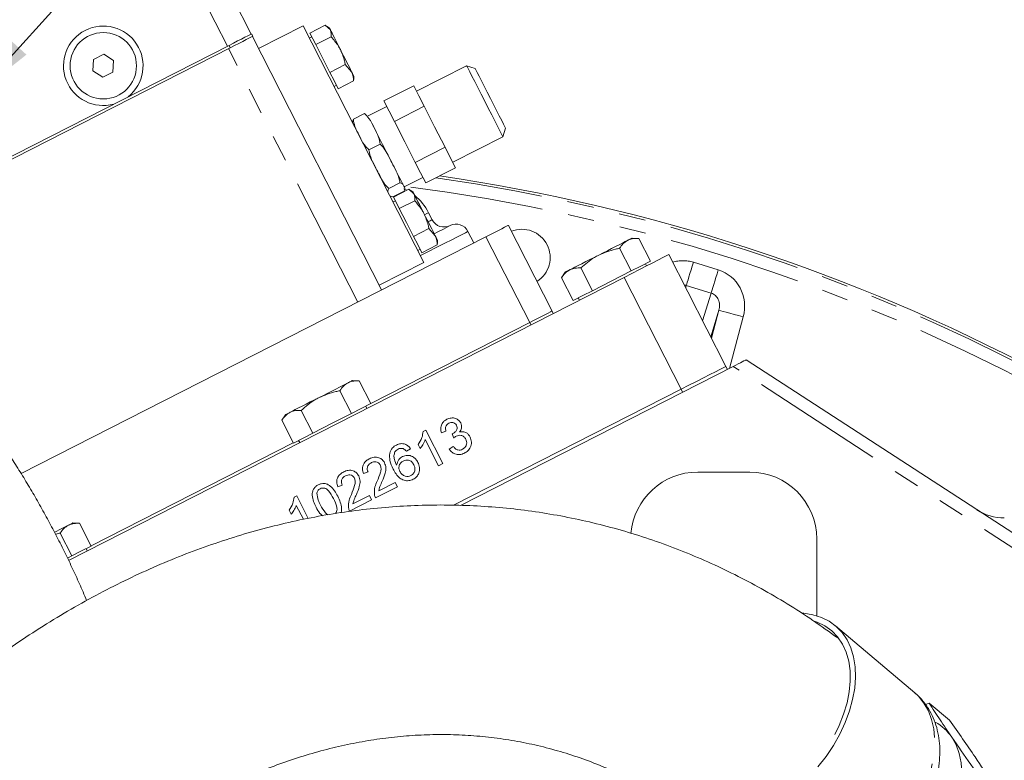
# Model space of a CAD drawing. Units: millimetres. Extents: x 11 to 1180, y 5 to 832.
# Drawn here: x 541 to 588, y 320 to 355 of the extents above; entities that cross this region are included whole.
import ezdxf

# ---------------------------------------------------------------- set-up
doc = ezdxf.new("R2010")
doc.units = ezdxf.units.MM
doc.linetypes.add('PHANTOM', pattern=[12.7, 6.35, -1.27, 1.27, -1.27, 1.27, -1.27])
doc.layers.add('SLD-0', color=7, linetype='Continuous')
doc.styles.add('SLDTEXTSTYLE0', font='TXT', dxfattribs={"width": 0.605})
doc.dimstyles.new('SLDDIMSTYLE0', dxfattribs={"dimtxt": 0.18, "dimasz": 3, "dimexe": 0, "dimexo": 0.0625, "dimgap": 0, "dimtad": 0, "dimtih": 1, "dimtoh": 1, "dimdec": 0, "dimrnd": 1e-09, "dimzin": 0, "dimdsep": 46, "dimtxsty": 'Standard', "dimsah": 1, "dimcen": 0.09, "dimadec": 0, "dimazin": 0, "dimtfac": 3, "dimtdec": 0, "dimtofl": 0, "dimtmove": 0, "dimatfit": 3, "dimfxl": 0, "dimfrac": 2, "dimtolj": 1, "dimtzin": 0, "dimarcsym": 0})
doc.dimstyles.new('SLDDIMSTYLE2', dxfattribs={"dimtxt": 3, "dimasz": 3, "dimexe": 0, "dimexo": 0.0625, "dimgap": 0.75, "dimtad": 0, "dimdec": 1, "dimlfac": 5, "dimrnd": 1e-09, "dimzin": 12, "dimdsep": 46, "dimtxsty": 'SLDTEXTSTYLE0', "dimsah": 1, "dimcen": 0.09, "dimadec": 0, "dimazin": 3, "dimtfac": 1, "dimtdec": 3, "dimtofl": 0, "dimtmove": 0, "dimatfit": 3, "dimfxl": 0, "dimfrac": 2, "dimtolj": 1, "dimtzin": 12, "dimarcsym": 0})

# ---------------------------------------------------------------- blocks, each defined once
blk = doc.blocks.new('_D_13')
at = {"layer": 'SLD-0'}
for p, q in [((567.304, 369.877), (756.206, 369.877)), ((753.031, 369.877), (753.031, 321.878)), ((753.031, 260.397), (753.031, 308.396)), ((586.829, 260.397), (756.206, 260.397))]:
    blk.add_line(p, q, dxfattribs=at)
for points in [[(753.031, 369.877), (752.531, 366.877), (753.531, 366.877)], [(753.031, 260.397), (753.531, 263.397), (752.531, 263.397)]]:
    blk.add_solid(points, dxfattribs=at)
at = {"layer": 'SLD-0', "insert": (751.465, 309.983), "char_height": 3, "attachment_point": 1, "rotation": 90, "style": 'SLDTEXTSTYLE0'}
blk.add_mtext('547.4', dxfattribs=at)

msp = doc.modelspace()

# ---------------------------------------------------------------- linework, layer by layer
at = {"color": 7, "linetype": 'Continuous', "lineweight": 15}
for p, q in [((547.669, 363.4509), (552.2125, 354.5337)), ((554.7055, 354.9318), (552.5671, 353.8423)), ((554.7055, 354.9318), (560.4712, 343.6161)), ((555.0198, 354.5793), (555.7539, 354.9533)), ((555.7539, 354.9533), (555.9965, 354.7328)), ((555.945, 354.8339), (555.8165, 354.9174)), ((552.2268, 354.5409), (552.2844, 354.4278)), ((552.272, 354.4214), (558.4462, 342.3037)), ((555.1075, 354.4072), (555.0006, 354.3527)), ((555.159, 354.3061), (555.0198, 354.5793)), ((555.2982, 354.0329), (556.0323, 354.4069)), ((534.3785, 345.4468), (551.1576, 353.9961)), ((534.3975, 345.3139), (551.2152, 353.883)), ((555.2982, 354.0329), (555.159, 354.3061)), ((555.6372, 353.3676), (555.2982, 354.0329)), ((545.1742, 353.5709), (544.6829, 353.3206)), ((545.6366, 353.2706), (545.1742, 353.5709)), ((544.6829, 353.3206), (544.654, 352.7699)), ((545.6077, 352.72), (545.6366, 353.2706)), ((555.9761, 352.7024), (555.6372, 353.3676)), ((555.9761, 352.7024), (556.7102, 353.0765)), ((556.7102, 353.0765), (557.0134, 352.7372)), ((562.511, 353.0224), (560.1166, 351.8023)), ((562.9148, 352.8911), (562.511, 353.0224)), ((544.654, 352.7699), (545.1165, 352.4696)), ((545.1165, 352.4696), (545.6077, 352.72)), ((556.1758, 352.3104), (555.9761, 352.7024)), ((557.1174, 352.3643), (557.1254, 352.5173)), ((556.3756, 351.9184), (556.1758, 352.3104)), ((556.1809, 352.0361), (556.2879, 352.0905)), ((556.3756, 351.9184), (557.1097, 352.2925)), ((557.1097, 352.2925), (557.1017, 352.3651)), ((559.9828, 352.0649), (558.557, 351.3384)), ((560.2324, 351.5749), (559.9828, 352.0649)), ((560.4821, 351.0849), (560.2324, 351.5749)), ((558.6908, 351.0759), (557.7995, 350.6218)), ((558.8066, 350.8485), (558.557, 351.3384)), ((560.4821, 351.0849), (559.0563, 350.3585)), ((560.9814, 350.105), (560.4821, 351.0849)), ((557.6298, 350.7345), (557.0952, 350.4621)), ((559.0563, 350.3585), (558.8066, 350.8485)), ((559.5556, 349.3785), (559.0563, 350.3585)), ((561.4807, 349.125), (560.9814, 350.105)), ((561.8463, 348.4076), (564.2407, 349.6276)), ((564.2407, 349.6276), (564.3719, 350.0314)), ((558.3738, 349.2743), (557.8393, 349.0019)), ((560.055, 348.3985), (559.5556, 349.3785)), ((561.4807, 349.125), (560.055, 348.3985)), ((561.7304, 348.635), (561.4807, 349.125)), ((560.3046, 347.9085), (560.055, 348.3985)), ((561.9801, 348.145), (561.7304, 348.635)), ((560.5543, 347.4185), (560.3046, 347.9085)), ((561.9801, 348.145), (560.5543, 347.4185)), ((559.3192, 347.4187), (558.7847, 347.1464)), ((559.5293, 347.227), (560.4205, 347.6811)), ((559.5207, 347.0234), (558.9861, 346.7511)), ((559.0149, 346.7385), (559.749, 347.1125)), ((559.6582, 347.0662), (559.5161, 347.139)), ((559.749, 347.1125), (559.9917, 346.892)), ((559.9402, 346.9931), (559.8116, 347.0765)), ((559.1026, 346.5663), (558.9957, 346.5118)), ((559.1541, 346.4652), (559.0149, 346.7385)), ((559.2933, 346.192), (559.1541, 346.4652)), ((559.2933, 346.192), (560.0274, 346.5661)), ((559.6323, 345.5268), (559.2933, 346.192)), ((560.8657, 345.6568), (560.6927, 345.9963)), ((559.9712, 344.8616), (559.6323, 345.5268)), ((564.5033, 345.39), (566.5917, 341.2913)), ((559.9712, 344.8616), (560.7053, 345.2356)), ((560.7053, 345.2356), (561.0085, 344.8963)), ((562.8549, 344.5501), (562.5738, 345.1018)), ((541.2184, 333.5257), (563.4341, 344.8452)), ((560.171, 344.4696), (559.9712, 344.8616)), ((560.3707, 344.0776), (560.171, 344.4696)), ((560.3707, 344.0776), (561.1048, 344.4516)), ((561.1048, 344.4516), (561.0968, 344.5243)), ((561.1125, 344.5234), (561.1205, 344.6764)), ((570.7445, 344.7678), (570.4234, 344.7846)), ((571.298, 343.6815), (570.7445, 344.7678)), ((560.1761, 344.1952), (560.283, 344.2497)), ((570.372, 343.2097), (569.8185, 344.296)), ((572.1736, 343.9929), (574.8975, 338.6469)), ((560.4712, 343.6161), (558.3327, 342.5265)), ((571.298, 343.6815), (570.835, 343.4456)), ((571.1043, 343.4481), (571.0499, 343.5551)), ((567.2157, 343.1503), (567.0406, 342.8806)), ((568.5201, 342.2661), (567.9666, 343.3524)), ((570.372, 343.2097), (569.4461, 342.7379)), ((570.835, 343.4456), (570.372, 343.2097)), ((543.4869, 329.3763), (570.0351, 342.9033)), ((567.5941, 341.7943), (567.0406, 342.8806)), ((569.4461, 342.7379), (568.5201, 342.2661)), ((568.5201, 342.2661), (568.0571, 342.0302)), ((568.0571, 342.0302), (567.5941, 341.7943)), ((567.8422, 341.9207), (567.8967, 341.8138)), ((566.6493, 341.1782), (566.5917, 341.2913)), ((565.5224, 340.7465), (557.9297, 336.8778)), ((575.8611, 338.9583), (624.8674, 307.1333)), ((562.2093, 332.0024), (575.2546, 338.6493)), ((574.8975, 338.6469), (574.9701, 338.5043)), ((557.3794, 337.958), (557.0583, 337.9748)), ((557.9329, 336.8716), (557.3794, 337.958)), ((557.0069, 336.3998), (556.4534, 337.4861)), ((561.8812, 332.0147), (572.7591, 337.5573)), ((555.155, 335.4562), (554.6015, 336.5425)), ((557.4699, 336.6357), (557.0069, 336.3998)), ((557.9329, 336.8716), (557.4699, 336.6357)), ((557.7392, 336.6383), (557.6848, 336.7452)), ((553.8506, 336.3404), (553.6755, 336.0707)), ((554.229, 334.9844), (553.6755, 336.0707)), ((557.0069, 336.3998), (556.081, 335.928)), ((556.081, 335.928), (555.155, 335.4562)), ((560.4288, 335.5395), (560.5612, 335.607)), ((560.5612, 335.607), (561.3783, 334.0032)), ((561.5214, 335.5524), (561.3053, 335.4681)), ((554.692, 335.2203), (554.229, 334.9844)), ((554.4771, 335.1108), (554.5316, 335.0039)), ((555.155, 335.4562), (554.692, 335.2203)), ((561.1727, 333.8984), (560.5359, 335.1482)), ((561.8935, 335.224), (561.8204, 335.4198)), ((554.2259, 334.9906), (544.5646, 330.068)), ((559.8249, 334.7138), (559.6297, 334.5885)), ((560.2863, 334.7231), (560.1897, 334.9127)), ((561.6724, 334.6969), (561.8675, 334.8222)), ((561.3783, 334.0032), (561.1727, 333.8984)), ((557.8001, 333.6045), (557.584, 333.5203)), ((573.5506, 333.5969), (576.0406, 333.5969)), ((556.5664, 332.9759), (556.3503, 332.8917)), ((559.1988, 332.8926), (558.1502, 332.3583)), ((558.3095, 332.6985), (559.094, 333.0983)), ((559.094, 333.0983), (559.1988, 332.8926)), ((554.2603, 332.3965), (554.3927, 332.464)), ((554.3927, 332.464), (554.9427, 331.3844)), ((557.9651, 332.264), (556.9165, 331.7297)), ((557.0758, 332.0699), (557.8603, 332.4697)), ((557.8603, 332.4697), (557.9651, 332.264)), ((554.1178, 331.5801), (554.0212, 331.7697)), ((554.7062, 331.3403), (554.3674, 332.0052)), ((544.0143, 331.1481), (543.6932, 331.1649)), ((544.5678, 330.0617), (544.0143, 331.1481)), ((543.6418, 329.5899), (543.0883, 330.6763)), ((579.2406, 330.3969), (579.2406, 326.7306)), ((544.5678, 330.0617), (544.1048, 329.8258)), ((544.3742, 329.8284), (544.3197, 329.9353)), ((543.6418, 329.5899), (543.4349, 329.4845)), ((544.1048, 329.8258), (543.6418, 329.5899)), ((583.9275, 323.0431), (580.142, 326.2474)), ((584.4379, 322.4888), (584.6168, 322.5496)), ((584.6168, 322.5496), (585.5831, 321.7317))]:
    msp.add_line(p, q, dxfattribs=at)
at = {"color": 8, "linetype": 'PHANTOM', "lineweight": 0}
for p, q in [((551.0809, 353.9571), (546.5374, 362.8743)), ((551.1576, 353.9961), (551.2152, 353.883)), ((557.3057, 341.7226), (551.1315, 353.8403)), ((563.4341, 344.8452), (565.5224, 340.7465)), ((573.3471, 343.6252), (574.5341, 343.2624)), ((570.0351, 342.9033), (572.7591, 337.5573)), ((573.0083, 342.5168), (572.9773, 342.4155)), ((574.1952, 342.1539), (573.0083, 342.5168)), ((573.7885, 340.8235), (574.1952, 342.1539)), ((574.5699, 341.3285), (574.1803, 340.0544)), ((574.2108, 339.9947), (574.5699, 341.3285)), ((565.5801, 340.6334), (565.5224, 340.7465)), ((575.7286, 341.0165), (575.0653, 338.5528)), ((624.5311, 306.6487), (575.2546, 338.6493)), ((572.7591, 337.5573), (572.8317, 337.4147))]:
    msp.add_line(p, q, dxfattribs=at)
at = {"color": 7, "linetype": 'Continuous', "lineweight": 15, "flags": 128}
for points in [[(555.9965, 354.7328), (555.9697, 354.7856), (555.9525, 354.8193), (555.9453, 354.8335), (555.945, 354.8339)], [(551.1576, 353.9961), (551.3662, 354.1024), (551.5667, 354.2046), (551.7516, 354.2988), (551.9136, 354.3814), (552.0466, 354.4491), (552.1454, 354.4995), (552.2062, 354.5305), (552.2268, 354.5409)], [(551.2152, 353.883), (551.4238, 353.9893), (551.6244, 354.0915), (551.8092, 354.1857), (551.9713, 354.2682), (552.1042, 354.336), (552.203, 354.3863), (552.2639, 354.4173), (552.2844, 354.4278)], [(556.4747, 353.7944), (556.3986, 353.9438), (556.3248, 354.0886), (556.2546, 354.2263), (556.1893, 354.3546), (556.1298, 354.4713), (556.0773, 354.5743), (556.0326, 354.662), (555.9965, 354.7328)], [(557.0134, 352.7372), (556.9641, 352.8338), (556.9076, 352.9449), (556.8446, 353.0684), (556.7763, 353.2024), (556.704, 353.3444), (556.6287, 353.4921), (556.5518, 353.643), (556.4747, 353.7944)], [(563.3758, 351.325), (563.2071, 351.6561), (563.0449, 351.9745), (562.8954, 352.268), (562.7643, 352.5252), (562.6567, 352.7363), (562.5768, 352.8931), (562.5276, 352.9897), (562.511, 353.0224)], [(557.1254, 352.5173), (557.1223, 352.5234), (557.1094, 352.5488), (557.0866, 352.5934), (557.0544, 352.6566), (557.0134, 352.7372)], [(562.9148, 352.8911), (562.9188, 352.8833), (562.9505, 352.8212), (563.0124, 352.6996), (563.1019, 352.5239), (563.2151, 352.3017), (563.347, 352.0429), (563.4919, 351.7586), (563.6433, 351.4613)], [(564.2407, 349.6276), (564.2241, 349.6602), (564.1749, 349.7568), (564.0949, 349.9137), (563.9874, 350.1248), (563.8563, 350.382), (563.7068, 350.6754), (563.5446, 350.9938), (563.3758, 351.325)], [(563.6433, 351.4613), (563.7948, 351.164), (563.9397, 350.8797), (564.0716, 350.6208), (564.1848, 350.3987), (564.2743, 350.223), (564.3362, 350.1014), (564.3679, 350.0393), (564.3719, 350.0314)], [(558.0438, 350.1423), (558.0529, 350.1246), (558.1839, 349.8674), (558.3334, 349.5739), (558.4957, 349.2555), (558.6644, 348.9244)], [(558.6644, 348.9244), (558.8331, 348.5932), (558.9954, 348.2748), (559.1449, 347.9814), (559.2759, 347.7242), (559.3835, 347.5131), (559.4634, 347.3562), (559.5126, 347.2596), (559.5212, 347.2428)], [(559.9917, 346.892), (559.9648, 346.9447), (559.9476, 346.9784), (559.9404, 346.9926), (559.9402, 346.9931)], [(560.4698, 345.9535), (560.3937, 346.1029), (560.3199, 346.2477), (560.2498, 346.3854), (560.1844, 346.5137), (560.1249, 346.6304), (560.0724, 346.7335), (560.0277, 346.8212), (559.9917, 346.892)], [(561.0085, 344.8963), (560.9593, 344.993), (560.9027, 345.104), (560.8397, 345.2276), (560.7715, 345.3615), (560.6991, 345.5036), (560.6238, 345.6513), (560.547, 345.8021), (560.4698, 345.9535)], [(561.7198, 345.3793), (561.716, 345.3774), (561.6623, 345.35), (561.5452, 345.2903), (561.3663, 345.1992), (561.1277, 345.0777), (560.9597, 344.992)], [(563.4341, 344.8452), (563.6427, 344.9515), (563.8433, 345.0537), (564.0281, 345.1478), (564.1901, 345.2304), (564.3231, 345.2981), (564.4219, 345.3485), (564.4828, 345.3795), (564.5033, 345.39)], [(561.1205, 344.6764), (561.1174, 344.6826), (561.1045, 344.7079), (561.0817, 344.7526), (561.0496, 344.8157), (561.0085, 344.8963)], [(570.2085, 344.6752), (570.0919, 344.6158), (569.9536, 344.5453), (569.7959, 344.4649), (569.6215, 344.376), (569.4333, 344.2802), (569.2346, 344.179), (569.0289, 344.0741), (568.8195, 343.9675)], [(570.4234, 344.7846), (570.4096, 344.7777), (570.3687, 344.7568), (570.3013, 344.7224), (570.2085, 344.6752)], [(568.8195, 343.9675), (568.6102, 343.8608), (568.4045, 343.756), (568.2058, 343.6547), (568.0176, 343.5589), (567.8432, 343.47), (567.6855, 343.3896), (567.5472, 343.3191), (567.4306, 343.2597)], [(570.0351, 342.9033), (570.4065, 343.0925), (570.7665, 343.276), (571.1043, 343.4481), (571.4097, 343.6037), (571.6733, 343.738), (571.8871, 343.8469), (572.0446, 343.9272), (572.1411, 343.9764), (572.1736, 343.9929)], [(567.4306, 343.2597), (567.3378, 343.2125), (567.2704, 343.1781), (567.2295, 343.1573), (567.2157, 343.1503)], [(566.5917, 341.2913), (566.5711, 341.2809), (566.5103, 341.2499), (566.4115, 341.1995), (566.2785, 341.1318), (566.1165, 341.0492), (565.9316, 340.955), (565.731, 340.8528), (565.5224, 340.7465)], [(565.5224, 340.7465), (565.731, 340.8528), (565.9316, 340.955), (566.1165, 341.0492), (566.2785, 341.1318), (566.4115, 341.1995), (566.5103, 341.2499), (566.5711, 341.2809), (566.5917, 341.2913)], [(575.2546, 338.6493), (575.3735, 338.7098), (575.4875, 338.7679), (575.5924, 338.8214), (575.6841, 338.8681), (575.7593, 338.9064), (575.8152, 338.9349), (575.8495, 338.9524), (575.8611, 338.9583)], [(572.7591, 337.5573), (573.1304, 337.7465), (573.4905, 337.93), (573.8283, 338.1021), (574.1336, 338.2577), (574.3972, 338.392), (574.611, 338.5009), (574.7685, 338.5812), (574.865, 338.6303), (574.8975, 338.6469)], [(572.7591, 337.5573), (573.1304, 337.7465), (573.4905, 337.93), (573.8283, 338.1021), (574.1336, 338.2577), (574.3972, 338.392), (574.611, 338.5009), (574.7685, 338.5812), (574.865, 338.6303), (574.8975, 338.6469)], [(556.8434, 337.8653), (556.7268, 337.8059), (556.5885, 337.7354), (556.4308, 337.6551), (556.2564, 337.5662), (556.0682, 337.4703), (555.8695, 337.3691), (555.6638, 337.2643), (555.4545, 337.1576)], [(557.0583, 337.9748), (557.0445, 337.9678), (557.0036, 337.9469), (556.9362, 337.9126), (556.8434, 337.8653)], [(555.4545, 337.1576), (555.2451, 337.0509), (555.0394, 336.9461), (554.8407, 336.8449), (554.6525, 336.749), (554.4781, 336.6601), (554.3204, 336.5798), (554.1821, 336.5093), (554.0655, 336.4499)], [(554.0655, 336.4499), (553.9727, 336.4026), (553.9053, 336.3683), (553.8644, 336.3474), (553.8506, 336.3404)], [(543.4783, 331.0554), (543.3617, 330.996), (543.2234, 330.9256), (543.0657, 330.8452), (542.8913, 330.7563), (542.8285, 330.7243)], [(543.6932, 331.1649), (543.6794, 331.1579), (543.6385, 331.1371), (543.5711, 331.1027), (543.4783, 331.0554)], [(578.5822, 326.849), (578.6176, 326.8463), (579.0595, 326.7785), (579.4691, 326.6506), (579.8415, 326.4642), (580.1721, 326.2214), (580.4569, 325.9254), (580.6925, 325.5795), (580.876, 325.1882), (581.0052, 324.756), (581.0784, 324.2883), (581.0949, 323.7907), (581.0544, 323.2693), (580.9574, 322.7303), (580.805, 322.1804), (580.5992, 321.6262), (580.3425, 321.0745), (580.0379, 320.5319), (579.6891, 320.005), (579.3004, 319.5002)], [(579.1248, 326.4622), (579.2601, 326.4153), (579.6299, 326.2384), (579.9576, 326.004), (580.2389, 325.7152), (580.4702, 325.3757), (580.6485, 324.9899), (580.7713, 324.5629), (580.8372, 324.1002), (580.8452, 323.6079), (580.7953, 323.0924), (580.6881, 322.5604), (580.525, 322.0188), (580.3081, 321.4747), (580.1054, 321.0569)], [(585.6931, 320.9235), (585.8981, 320.5591), (586.0476, 320.1501), (586.1397, 319.7019), (586.173, 319.2208), (586.1471, 318.7131), (586.0624, 318.1858), (585.92, 317.646), (585.7219, 317.1009), (585.4707, 316.558)]]:
    msp.add_lwpolyline(points, dxfattribs=at)
at = {"color": 8, "linetype": 'PHANTOM', "lineweight": 0, "flags": 128}
for points in [[(560.6927, 345.9963), (560.6773, 345.9884), (560.6014, 345.9497), (560.4985, 345.8973)], [(560.8657, 345.6568), (560.8502, 345.6489), (560.7744, 345.6103), (560.6714, 345.5578)], [(562.5738, 345.1018), (562.5428, 345.086), (562.448, 345.0377), (562.2906, 344.9575), (562.0723, 344.8462), (561.7955, 344.7052), (561.4634, 344.536), (561.0799, 344.3406), (560.6491, 344.1211), (560.3035, 343.945)], [(573.0083, 342.5168), (573.0276, 342.58), (573.0554, 342.6711), (573.0911, 342.7877), (573.1336, 342.9266), (573.1818, 343.0843), (573.2344, 343.2564), (573.29, 343.4383), (573.3471, 343.6252)], [(574.1952, 342.1539), (574.2145, 342.2171), (574.2424, 342.3082), (574.278, 342.4248), (574.3205, 342.5638), (574.3687, 342.7214), (574.4213, 342.8935), (574.4769, 343.0754), (574.5341, 343.2624)], [(575.7286, 341.0165), (575.5038, 341.077), (575.2876, 341.1353), (575.0881, 341.189), (574.9129, 341.2361), (574.7688, 341.2749), (574.6611, 341.3039), (574.5939, 341.322), (574.5699, 341.3285)], [(584.3666, 322.5541), (584.106, 322.8755), (583.9275, 323.0431)], [(576.4443, 314.2026), (576.7448, 313.9858), (577.1172, 313.7994), (577.5268, 313.6715), (577.9687, 313.6037), (578.4375, 313.5968), (578.9275, 313.6509), (579.4329, 313.7654), (579.9473, 313.9389), (580.4647, 314.1692), (580.9786, 314.4536), (581.483, 314.7885), (581.9716, 315.1701), (582.4385, 315.5935), (582.8781, 316.0537), (583.285, 316.5451), (583.6543, 317.0617), (583.9815, 317.5973), (584.2626, 318.1453), (584.4942, 318.6991), (584.6736, 319.252), (584.7984, 319.7972), (584.8673, 320.3282), (584.8793, 320.8385), (584.8344, 321.3219), (584.733, 321.7725), (584.5765, 322.1849), (584.3666, 322.5541)]]:
    msp.add_lwpolyline(points, dxfattribs=at)
at = {"color": 7, "linetype": 'Continuous', "lineweight": 15}
msp.add_circle((545.1453, 353.0203), 1.5875, dxfattribs=at)
for centre, radius, start, end in [((545.1453, 353.0203), 1.9, 308.77759, 285.22245), ((548.5506, 260.3969), 88.27, 62.055328, 81.752657), ((558.4296, 344.8431), 2.54, 27.00002, 50.91143), ((561.4315, 345.9451), 0.635, 207.00002, 297.00002), ((562.008, 344.8135), 0.635, 27.00002, 117.00002), ((565.1506, 343.8529), 1.35, 302.14397, 111.85606), ((573.5506, 330.3969), 3.2, 90, 175.1844), ((576.0406, 330.3969), 3.2, 360, 90), ((588.2045, 333.8041), 2.4, 237.00002, 270.00002), ((583.8326, 319.664), 2.2466, 34.09615, 61.46841)]:
    msp.add_arc(centre, radius, start, end, dxfattribs=at)
at = {"color": 8, "linetype": 'PHANTOM', "lineweight": 0}
for radius, start, end in [(88.1568, 62.016301, 81.856881), (87.5572, 61.807605, 82.759467)]:
    msp.add_arc((548.5506, 260.3969), radius, start, end, dxfattribs=at)
for centre, major_axis, ratio, start_param, end_param in [((572.8023, 341.8432), (0.5448, 1.7821), 0.9659258, 0, 0.5562113), ((573.9893, 341.4803), (0.5448, 1.7821), 0.9659258, 4.7472956, 6.2831853), ((572.8023, 341.8432), (0.2059, 0.6736), 0.8518055, 0, 0.157132), ((573.9893, 341.4803), (0.2059, 0.6736), 0.8518055, 4.7472956, 6.2831853)]:
    msp.add_ellipse(centre, major_axis=major_axis, ratio=ratio, start_param=start_param, end_param=end_param, dxfattribs=at)
at = {"color": 7, "linetype": 'Continuous', "lineweight": 15}
for points, knots in [([(555.9965, 354.7328), (555.9997, 354.7263), (556.0453, 354.6333), (556.0385, 354.516), (556.0323, 354.4069)], [0, 0, 0, 0, 0.0702168, 1, 1, 1, 1]), ([(556.0323, 354.4069), (556.1589, 354.2619), (556.3259, 354.0707), (556.4457, 353.8482), (556.4747, 353.7944)], [0, 0, 0, 0, 0.7581408, 1, 1, 1, 1]), ([(556.4747, 353.7944), (556.5512, 353.6131), (556.6496, 353.3796), (556.6991, 353.1319), (556.7102, 353.0765)], [0, 0, 0, 0, 0.7762907, 1, 1, 1, 1]), ([(557.0134, 352.7372), (557.018, 352.7278), (557.084, 352.5947), (557.0973, 352.4381), (557.1097, 352.2925)], [0, 0, 0, 0, 0.0702223, 1, 1, 1, 1]), ([(557.6298, 350.7345), (557.705, 350.6594), (557.9048, 350.4599), (558.0195, 350.2073), (558.091, 350.0498)], [0, 0, 0, 0, 0.3761783, 1, 1, 1, 1]), ([(557.0952, 350.4621), (557.0783, 350.4228), (557.0334, 350.3183), (557.0786, 350.2572), (557.1068, 350.219)], [0, 0, 0, 0, 0.3761923, 1, 1, 1, 1]), ([(557.3781, 349.6866), (557.2984, 349.8277), (557.1623, 350.0689), (557.1149, 350.3468), (557.0952, 350.4621)], [0, 0, 0, 0, 0.5850838, 1, 1, 1, 1]), ([(557.8393, 349.0019), (557.7641, 349.077), (557.5642, 349.2765), (557.4496, 349.529), (557.3781, 349.6866)], [0, 0, 0, 0, 0.3761895, 1, 1, 1, 1]), ([(558.091, 350.0498), (558.1706, 349.9087), (558.3068, 349.6675), (558.3542, 349.3896), (558.3738, 349.2743)], [0, 0, 0, 0, 0.5850579, 1, 1, 1, 1]), ([(558.3738, 349.2743), (558.4372, 349.2083), (558.5907, 349.0484), (558.7588, 348.7382), (558.8766, 348.5076), (558.9357, 348.3919)], [0, 0, 0, 0, 0.2594295, 0.6283952, 1, 1, 1, 1]), ([(558.2228, 348.0287), (558.1535, 348.1641), (558.0146, 348.4356), (557.8719, 348.7605), (557.8452, 348.9577), (557.8393, 349.0019)], [0, 0, 0, 0, 0.4353691, 0.8735463, 1, 1, 1, 1]), ([(558.9357, 348.3919), (559.005, 348.2566), (559.1439, 347.985), (559.2866, 347.6602), (559.3133, 347.4629), (559.3192, 347.4187)], [0, 0, 0, 0, 0.4353741, 0.8735375, 1, 1, 1, 1]), ([(558.7847, 347.1464), (558.7213, 347.2124), (558.5678, 347.3723), (558.3997, 347.6825), (558.2819, 347.913), (558.2228, 348.0287)], [0, 0, 0, 0, 0.259435, 0.628389, 1, 1, 1, 1]), ([(559.3192, 347.4187), (559.361, 347.4093), (559.4719, 347.3843), (559.4948, 347.3118), (559.5091, 347.2665)], [0, 0, 0, 0, 0.3761808, 1, 1, 1, 1]), ([(559.5091, 347.2665), (559.5352, 347.2306), (559.5797, 347.1692), (559.538, 347.0662), (559.5207, 347.0234)], [0, 0, 0, 0, 0.5850573, 1, 1, 1, 1]), ([(558.7962, 346.9033), (558.7702, 346.9392), (558.7256, 347.0006), (558.7674, 347.1036), (558.7847, 347.1464)], [0, 0, 0, 0, 0.5850854, 1, 1, 1, 1]), ([(558.9861, 346.7511), (558.9444, 346.7605), (558.8335, 346.7856), (558.8105, 346.8581), (558.7962, 346.9033)], [0, 0, 0, 0, 0.37619144, 1, 1, 1, 1]), ([(559.9917, 346.892), (559.9949, 346.8855), (560.0404, 346.7924), (560.0337, 346.6751), (560.0274, 346.5661)], [0, 0, 0, 0, 0.0702173, 1, 1, 1, 1]), ([(560.0274, 346.5661), (560.154, 346.4211), (560.321, 346.2298), (560.4408, 346.0073), (560.4698, 345.9535)], [0, 0, 0, 0, 0.7581438, 1, 1, 1, 1]), ([(560.4698, 345.9535), (560.5463, 345.7723), (560.6448, 345.5387), (560.6942, 345.291), (560.7053, 345.2356)], [0, 0, 0, 0, 0.7762874, 1, 1, 1, 1]), ([(561.0085, 344.8963), (561.0131, 344.887), (561.0791, 344.7538), (561.0924, 344.5972), (561.1048, 344.4516)], [0, 0, 0, 0, 0.070214, 1, 1, 1, 1]), ([(569.8185, 344.296), (569.8733, 344.3744), (569.9839, 344.5325), (570.1332, 344.6273), (570.2085, 344.6752)], [0, 0, 0, 0, 0.4954565, 1, 1, 1, 1]), ([(570.2085, 344.6752), (570.2196, 344.6806), (570.3033, 344.7216), (570.476, 344.7702), (570.6544, 344.7686), (570.7445, 344.7678)], [0, 0, 0, 0, 0.0700913, 0.5307847, 1, 1, 1, 1]), ([(567.9666, 343.3524), (568.1745, 343.533), (568.4413, 343.7647), (568.7512, 343.9309), (568.8195, 343.9675)], [0, 0, 0, 0, 0.7796336, 1, 1, 1, 1]), ([(568.8195, 343.9675), (569.081, 344.0771), (569.4063, 344.2136), (569.7508, 344.2825), (569.8185, 344.296)], [0, 0, 0, 0, 0.8036468, 1, 1, 1, 1]), ([(567.0406, 342.8806), (567.0954, 342.959), (567.206, 343.1171), (567.3553, 343.2119), (567.4306, 343.2597)], [0, 0, 0, 0, 0.4954611, 1, 1, 1, 1]), ([(567.4306, 343.2597), (567.4417, 343.2652), (567.5254, 343.3062), (567.6981, 343.3548), (567.8765, 343.3532), (567.9666, 343.3524)], [0, 0, 0, 0, 0.07009004, 0.53078491, 1, 1, 1, 1]), ([(556.4534, 337.4861), (556.5082, 337.5645), (556.6188, 337.7226), (556.7681, 337.8175), (556.8434, 337.8653)], [0, 0, 0, 0, 0.4954607, 1, 1, 1, 1]), ([(556.8434, 337.8653), (556.8545, 337.8707), (556.9382, 337.9118), (557.1109, 337.9603), (557.2893, 337.9587), (557.3794, 337.958)], [0, 0, 0, 0, 0.0700915, 0.5307856, 1, 1, 1, 1]), ([(555.4545, 337.1576), (555.7159, 337.2673), (556.0412, 337.4037), (556.3858, 337.4726), (556.4534, 337.4861)], [0, 0, 0, 0, 0.8036487, 1, 1, 1, 1]), ([(554.6015, 336.5425), (554.8094, 336.7232), (555.0762, 336.9549), (555.3861, 337.121), (555.4545, 337.1576)], [0, 0, 0, 0, 0.7796341, 1, 1, 1, 1]), ([(544.3488, 327.4516), (544.2919, 327.5888), (544.128, 327.984), (543.8321, 328.6451), (543.4659, 329.4283), (543.0808, 330.2091), (542.6801, 330.9839), (542.2648, 331.7499), (541.8368, 332.504), (541.3977, 333.2433), (540.9489, 333.9646), (540.4916, 334.6658), (540.0268, 335.3435), (539.5578, 335.9952), (539.2437, 336.4016), (539.0871, 336.6043)], [0, 0, 0, 0, 0.0425355, 0.1224714, 0.2019945, 0.2812508, 0.3603602, 0.4394362, 0.5185638, 0.5978396, 0.6773818, 0.7573254, 0.8378354, 0.9191175, 1, 1, 1, 1]), ([(553.6755, 336.0707), (553.7303, 336.1491), (553.8409, 336.3072), (553.9902, 336.4021), (554.0655, 336.4499)], [0, 0, 0, 0, 0.4954571, 1, 1, 1, 1]), ([(554.0655, 336.4499), (554.0766, 336.4553), (554.1603, 336.4964), (554.333, 336.5449), (554.5114, 336.5433), (554.6015, 336.5425)], [0, 0, 0, 0, 0.0700903, 0.5307841, 1, 1, 1, 1]), ([(561.3053, 335.4681), (561.2893, 335.5386), (561.2575, 335.6791), (561.3076, 335.8797), (561.4191, 336.0311), (561.5162, 336.0893), (561.5648, 336.1184)], [0, 0, 0, 0, 0.2802539, 0.5595259, 0.779588, 1, 1, 1, 1]), ([(561.5648, 336.1184), (561.6317, 336.1444), (561.7654, 336.1964), (561.9702, 336.1763), (562.1348, 336.0841), (562.1975, 335.9901), (562.2288, 335.9431)], [0, 0, 0, 0, 0.2801842, 0.5598553, 0.7799969, 1, 1, 1, 1]), ([(562.0266, 335.8316), (562.0047, 335.8648), (561.9608, 335.9312), (561.8539, 335.9734), (561.7513, 335.9731), (561.6942, 335.9488), (561.6655, 335.9366)], [0, 0, 0, 0, 0.2794448, 0.5589469, 0.7792525, 1, 1, 1, 1]), ([(560.1897, 334.9127), (560.261, 335.0202), (560.3881, 335.2121), (560.4164, 335.4396), (560.4288, 335.5395)], [0, 0, 0, 0, 0.5604251, 1, 1, 1, 1]), ([(561.6655, 335.9366), (561.6295, 335.9139), (561.5574, 335.8686), (561.5015, 335.7588), (561.4959, 335.6488), (561.5129, 335.5845), (561.5214, 335.5524)], [0, 0, 0, 0, 0.279996, 0.5591202, 0.7793187, 1, 1, 1, 1]), ([(561.8511, 335.4326), (561.8899, 335.457), (561.9675, 335.5057), (562.0462, 335.6102), (562.0685, 335.731), (562.0406, 335.798), (562.0266, 335.8316)], [0, 0, 0, 0, 0.2806787, 0.5609506, 0.7800529, 1, 1, 1, 1]), ([(562.2288, 335.9431), (562.2446, 335.9031), (562.2762, 335.8231), (562.2691, 335.6647), (562.2088, 335.5709), (562.1721, 335.5136)], [0, 0, 0, 0, 0.2805, 0.5609908, 1, 1, 1, 1]), ([(562.1721, 335.5136), (562.2285, 335.5224), (562.3414, 335.5399), (562.4948, 335.483), (562.6073, 335.3875), (562.6521, 335.3102), (562.6746, 335.2715)], [0, 0, 0, 0, 0.2798075, 0.5591882, 0.7793996, 1, 1, 1, 1]), ([(560.5359, 335.1482), (560.4994, 335.0629), (560.434, 334.9105), (560.3315, 334.7804), (560.2863, 334.7231)], [0, 0, 0, 0, 0.559681, 1, 1, 1, 1]), ([(561.8204, 335.4198), (561.8262, 335.422), (561.8366, 335.4259), (561.8467, 335.4306), (561.8511, 335.4326)], [0, 0, 0, 0, 0.56000724, 1, 1, 1, 1]), ([(562.0154, 335.3136), (561.9911, 335.2989), (561.9478, 335.2726), (561.9101, 335.2388), (561.8935, 335.224)], [0, 0, 0, 0, 0.5597767, 1, 1, 1, 1]), ([(562.4682, 335.1683), (562.4409, 335.2106), (562.3864, 335.295), (562.2544, 335.3541), (562.1242, 335.3591), (562.0517, 335.3288), (562.0154, 335.3136)], [0, 0, 0, 0, 0.2797556, 0.5591725, 0.7794419, 1, 1, 1, 1]), ([(562.3149, 334.6876), (562.3601, 334.7162), (562.4504, 334.7734), (562.5118, 334.9145), (562.5165, 335.0526), (562.4843, 335.1297), (562.4682, 335.1683)], [0, 0, 0, 0, 0.2798939, 0.5589995, 0.7793334, 1, 1, 1, 1]), ([(562.6746, 335.2715), (562.7042, 335.1903), (562.7634, 335.0279), (562.7022, 334.7871), (562.5753, 334.6035), (562.4597, 334.5337), (562.4018, 334.4988)], [0, 0, 0, 0, 0.279397, 0.5590686, 0.7793835, 1, 1, 1, 1]), ([(558.8343, 334.4976), (558.8698, 334.5909), (558.9334, 334.7578), (559.0853, 334.8489), (559.1524, 334.8892)], [0, 0, 0, 0, 0.558379, 1, 1, 1, 1]), ([(559.0823, 334.5605), (559.0631, 334.5016), (559.0246, 334.3837), (559.0542, 334.1601), (559.1216, 334.0167), (559.1629, 333.929)], [0, 0, 0, 0, 0.2793626, 0.5591684, 1, 1, 1, 1]), ([(559.2332, 334.6972), (559.2, 334.6771), (559.1406, 334.6412), (559.1001, 334.5852), (559.0823, 334.5605)], [0, 0, 0, 0, 0.5597067, 1, 1, 1, 1]), ([(559.1524, 334.8892), (559.2193, 334.9167), (559.353, 334.9716), (559.5593, 334.9438), (559.7208, 334.8481), (559.7902, 334.7586), (559.8249, 334.7138)], [0, 0, 0, 0, 0.2800497, 0.5591881, 0.779379, 1, 1, 1, 1]), ([(559.4717, 334.7152), (559.4259, 334.7253), (559.344, 334.7435), (559.2671, 334.7114), (559.2332, 334.6972)], [0, 0, 0, 0, 0.5590045, 1, 1, 1, 1]), ([(559.6297, 334.5885), (559.6044, 334.6176), (559.5592, 334.6694), (559.4984, 334.7012), (559.4717, 334.7152)], [0, 0, 0, 0, 0.5605054, 1, 1, 1, 1]), ([(562.4018, 334.4988), (562.3287, 334.4695), (562.1825, 334.411), (561.9598, 334.4473), (561.7827, 334.5484), (561.7092, 334.6474), (561.6724, 334.6969)], [0, 0, 0, 0, 0.2799122, 0.5592511, 0.7794827, 1, 1, 1, 1]), ([(561.8675, 334.8222), (561.8993, 334.786), (561.9625, 334.7139), (562.0825, 334.6447), (562.2103, 334.6428), (562.28, 334.6726), (562.3149, 334.6876)], [0, 0, 0, 0, 0.2808789, 0.5600748, 0.7796553, 1, 1, 1, 1]), ([(557.584, 333.5203), (557.5596, 333.5975), (557.511, 333.7515), (557.5686, 333.979), (557.7037, 334.1394), (557.8129, 334.2028), (557.8676, 334.2345)], [0, 0, 0, 0, 0.2802359, 0.5588962, 0.7791258, 1, 1, 1, 1]), ([(557.8676, 334.2345), (557.94, 334.2653), (558.0846, 334.3268), (558.3083, 334.3009), (558.4879, 334.2003), (558.5537, 334.0956), (558.5866, 334.0433)], [0, 0, 0, 0, 0.2804801, 0.559641, 0.7797423, 1, 1, 1, 1]), ([(558.382, 333.9366), (558.3557, 333.9748), (558.303, 334.0514), (558.176, 334.0947), (558.0569, 334.0907), (557.9906, 334.0617), (557.9574, 334.0472)], [0, 0, 0, 0, 0.2790834, 0.5586113, 0.7790431, 1, 1, 1, 1]), ([(559.0013, 333.7378), (558.935, 333.873), (558.817, 334.114), (558.829, 334.3807), (558.8343, 334.4976)], [0, 0, 0, 0, 0.5613852, 1, 1, 1, 1]), ([(559.1629, 333.929), (559.1877, 334.0256), (559.232, 334.1987), (559.3797, 334.296), (559.4449, 334.3389)], [0, 0, 0, 0, 0.5586235, 1, 1, 1, 1]), ([(559.4823, 334.1249), (559.4358, 334.0945), (559.3427, 334.0337), (559.2749, 333.889), (559.2672, 333.7445), (559.3012, 333.6642), (559.3182, 333.6241)], [0, 0, 0, 0, 0.2797459, 0.5593351, 0.7794229, 1, 1, 1, 1]), ([(559.4449, 334.3389), (559.5235, 334.3666), (559.6808, 334.4219), (559.912, 334.3561), (560.0842, 334.2277), (560.1507, 334.1159), (560.184, 334.0599)], [0, 0, 0, 0, 0.2791408, 0.5588147, 0.7791643, 1, 1, 1, 1]), ([(559.9816, 333.9487), (559.9525, 333.997), (559.8945, 334.0934), (559.7516, 334.1719), (559.6041, 334.1772), (559.5229, 334.1424), (559.4823, 334.1249)], [0, 0, 0, 0, 0.28044408, 0.55936154, 0.77931006, 1, 1, 1, 1]), ([(556.6339, 333.6059), (556.7063, 333.6367), (556.8509, 333.6982), (557.0746, 333.6723), (557.2542, 333.5716), (557.32, 333.467), (557.3529, 333.4147)], [0, 0, 0, 0, 0.2804813, 0.5596433, 0.7797529, 1, 1, 1, 1]), ([(557.9574, 334.0472), (557.9147, 334.0213), (557.8295, 333.9696), (557.7598, 333.8433), (557.7546, 333.7126), (557.7849, 333.6406), (557.8001, 333.6045)], [0, 0, 0, 0, 0.2804185, 0.5594886, 0.779372, 1, 1, 1, 1]), ([(558.2359, 333.1575), (558.2937, 333.2975), (558.3742, 333.4922), (558.4346, 333.7633), (558.3995, 333.8789), (558.382, 333.9366)], [0, 0, 0, 0, 0.5613211, 0.7813925, 1, 1, 1, 1]), ([(558.5866, 334.0433), (558.6148, 333.9611), (558.6713, 333.7965), (558.612, 333.4867), (558.5282, 333.2831), (558.4769, 333.1586)], [0, 0, 0, 0, 0.278737, 0.5588338, 1, 1, 1, 1]), ([(559.9566, 333.2528), (559.886, 333.2244), (559.7449, 333.1676), (559.5115, 333.1915), (559.2971, 333.3081), (559.1302, 333.5041), (559.0443, 333.6598), (559.0013, 333.7378)], [0, 0, 0, 0, 0.1865058, 0.3727236, 0.5589945, 0.7792517, 1, 1, 1, 1]), ([(559.3182, 333.6241), (559.3508, 333.5749), (559.416, 333.4767), (559.5628, 333.393), (559.7174, 333.3774), (559.8035, 333.4124), (559.8465, 333.4299)], [0, 0, 0, 0, 0.2800857, 0.5597733, 0.7796906, 1, 1, 1, 1]), ([(559.8465, 333.4299), (559.8942, 333.4614), (559.9894, 333.5244), (560.0453, 333.6805), (560.0355, 333.8268), (559.9996, 333.908), (559.9816, 333.9487)], [0, 0, 0, 0, 0.2794812, 0.5585502, 0.7789784, 1, 1, 1, 1]), ([(560.184, 334.0599), (560.2157, 333.9777), (560.2791, 333.8136), (560.2508, 333.5623), (560.1326, 333.3633), (560.0153, 333.2897), (559.9566, 333.2528)], [0, 0, 0, 0, 0.2802251, 0.5597619, 0.7797611, 1, 1, 1, 1]), ([(556.3503, 332.8917), (556.3259, 332.9689), (556.2773, 333.1229), (556.3349, 333.3504), (556.47, 333.5108), (556.5792, 333.5742), (556.6339, 333.6059)], [0, 0, 0, 0, 0.2802361, 0.5588965, 0.7791257, 1, 1, 1, 1]), ([(556.7237, 333.4186), (556.681, 333.3927), (556.5958, 333.341), (556.5261, 333.2147), (556.5209, 333.084), (556.5512, 333.012), (556.5664, 332.9759)], [0, 0, 0, 0, 0.2804173, 0.5594874, 0.7793935, 1, 1, 1, 1]), ([(557.1483, 333.308), (557.122, 333.3462), (557.0693, 333.4228), (556.9423, 333.4661), (556.8232, 333.4621), (556.7569, 333.4331), (556.7237, 333.4186)], [0, 0, 0, 0, 0.2790834, 0.5586114, 0.7790416, 1, 1, 1, 1]), ([(557.0022, 332.5289), (557.06, 332.6688), (557.1405, 332.8636), (557.2009, 333.1347), (557.1658, 333.2503), (557.1483, 333.308)], [0, 0, 0, 0, 0.5613213, 0.7813926, 1, 1, 1, 1]), ([(557.3529, 333.4147), (557.3811, 333.3325), (557.4376, 333.1679), (557.3783, 332.8581), (557.2945, 332.6545), (557.2432, 332.53)], [0, 0, 0, 0, 0.2787371, 0.5588337, 1, 1, 1, 1]), ([(558.099, 332.5119), (558.0997, 332.6378), (558.1009, 332.8632), (558.1945, 333.0674), (558.2359, 333.1575)], [0, 0, 0, 0, 0.5583672, 1, 1, 1, 1]), ([(558.4769, 333.1586), (558.4379, 333.0753), (558.3684, 332.9269), (558.3275, 332.7682), (558.3095, 332.6985)], [0, 0, 0, 0, 0.5606156, 1, 1, 1, 1]), ([(555.3209, 331.9131), (555.2771, 332.005), (555.1897, 332.1887), (555.1271, 332.4394), (555.137, 332.6443), (555.189, 332.7903), (555.2886, 332.9103), (555.3767, 332.962), (555.4207, 332.9878)], [0, 0, 0, 0, 0.25049636, 0.50037838, 0.62544043, 0.75020639, 0.87498217, 1, 1, 1, 1]), ([(555.5128, 332.8016), (555.4903, 332.7882), (555.4453, 332.7615), (555.3839, 332.6883), (555.3662, 332.623), (555.3554, 332.583)], [0, 0, 0, 0, 0.2804639, 0.5606838, 1, 1, 1, 1]), ([(555.4207, 332.9878), (555.4677, 333.008), (555.5615, 333.0485), (555.7166, 333.0589), (555.8669, 333.0183), (556.0331, 332.8978), (556.2058, 332.7073), (556.3012, 332.5271), (556.3489, 332.4369)], [0, 0, 0, 0, 0.1250217, 0.2499372, 0.3746352, 0.4996994, 0.7495859, 1, 1, 1, 1]), ([(556.143, 332.3328), (556.0745, 332.4635), (555.989, 332.627), (555.8292, 332.7811), (555.7283, 332.8275), (555.616, 332.8425), (555.5472, 332.8152), (555.5128, 332.8016)], [0, 0, 0, 0, 0.5003518, 0.6255327, 0.7505163, 0.8752552, 1, 1, 1, 1]), ([(554.0212, 331.7697), (554.0925, 331.8772), (554.2196, 332.0691), (554.2479, 332.2965), (554.2603, 332.3965)], [0, 0, 0, 0, 0.56042537, 1, 1, 1, 1]), ([(555.3554, 332.583), (555.3697, 332.4725), (555.3952, 332.2743), (555.486, 332.0969), (555.5261, 332.0185)], [0, 0, 0, 0, 0.5580692, 1, 1, 1, 1]), ([(556.2418, 331.6186), (556.2615, 331.6481), (556.3014, 331.7081), (556.3216, 331.8175), (556.2902, 332.0357), (556.2084, 332.2008), (556.143, 332.3328)], [0, 0, 0, 0, 0.138501, 0.28193205, 0.42564962, 1, 1, 1, 1]), ([(556.3489, 332.4369), (556.3931, 332.3449), (556.4814, 332.1611), (556.5381, 331.9123), (556.5391, 331.737), (556.5129, 331.6726), (556.5059, 331.6555)], [0, 0, 0, 0, 0.3734121, 0.7459224, 0.9323258, 1, 1, 1, 1]), ([(556.8653, 331.8833), (556.866, 332.0092), (556.8672, 332.2346), (556.9608, 332.4388), (557.0022, 332.5289)], [0, 0, 0, 0, 0.5583672, 1, 1, 1, 1]), ([(557.2432, 332.53), (557.2042, 332.4467), (557.1347, 332.2983), (557.0938, 332.1396), (557.0758, 332.0699)], [0, 0, 0, 0, 0.5606159, 1, 1, 1, 1]), ([(558.1502, 332.3583), (558.1369, 332.3858), (558.1132, 332.4349), (558.1033, 332.4884), (558.099, 332.5119)], [0, 0, 0, 0, 0.5599838, 1, 1, 1, 1]), ([(580.2419, 325.6645), (579.848, 325.9487), (579.059, 326.518), (577.8392, 327.3015), (576.5955, 328.0316), (575.3289, 328.7011), (574.0419, 329.3107), (572.7358, 329.8597), (571.4123, 330.3476), (570.0729, 330.774), (568.719, 331.1388), (567.3522, 331.4415), (565.974, 331.6821), (564.5859, 331.8602), (563.1894, 331.9758), (561.786, 332.0288), (560.3772, 332.0191), (558.9645, 331.9467), (557.5493, 331.8116), (556.1331, 331.6138), (554.7175, 331.3535), (553.304, 331.0307), (551.8942, 330.6457), (550.4898, 330.1988), (549.0922, 329.6903), (547.7034, 329.1207), (546.3248, 328.4905), (544.9583, 327.8004), (543.6056, 327.051), (542.2683, 326.2433), (540.9482, 325.3781), (539.6469, 324.4566), (538.3661, 323.4798), (537.1074, 322.449), (535.8724, 321.3655), (534.6626, 320.2306), (533.4794, 319.046), (532.3247, 317.8124), (531.3597, 316.718), (530.7856, 316.0275), (530.5773, 315.777)], [0, 0, 0, 0, 0.0264912, 0.0530663, 0.0795691, 0.1060031, 0.1323727, 0.158684, 0.184944, 0.211161, 0.237344, 0.263503, 0.2896484, 0.3157894, 0.3419344, 0.368094, 0.3942782, 0.4204966, 0.446758, 0.47307, 0.4994394, 0.5258715, 0.5523702, 0.5789385, 0.6055776, 0.6322876, 0.6590673, 0.6859146, 0.7128263, 0.7397985, 0.7668267, 0.7939059, 0.8210309, 0.8481965, 0.8753974, 0.9026285, 0.9298852, 0.9571626, 0.984457, 1, 1, 1, 1]), ([(554.3674, 332.0052), (554.3308, 331.9199), (554.2655, 331.7675), (554.163, 331.6374), (554.1178, 331.5801)], [0, 0, 0, 0, 0.5596809, 1, 1, 1, 1]), ([(555.6209, 331.5091), (555.5771, 331.5455), (555.4457, 331.6544), (555.3708, 331.8096), (555.3209, 331.9131)], [0, 0, 0, 0, 0.3335741, 1, 1, 1, 1]), ([(555.5261, 332.0185), (555.5957, 331.8906), (555.6827, 331.7308), (555.8204, 331.5822), (555.8681, 331.5627), (555.8819, 331.5571)], [0, 0, 0, 0, 0.7400754, 0.9252677, 1, 1, 1, 1]), ([(556.9165, 331.7297), (556.9032, 331.7572), (556.8795, 331.8063), (556.8696, 331.8598), (556.8653, 331.8833)], [0, 0, 0, 0, 0.559983, 1, 1, 1, 1]), ([(543.0883, 330.6763), (543.1431, 330.7546), (543.2537, 330.9128), (543.403, 331.0076), (543.4783, 331.0554)], [0, 0, 0, 0, 0.4954565, 1, 1, 1, 1]), ([(543.4783, 331.0554), (543.4894, 331.0609), (543.5731, 331.1019), (543.7458, 331.1504), (543.9242, 331.1489), (544.0143, 331.1481)], [0, 0, 0, 0, 0.0700916, 0.5307847, 1, 1, 1, 1]), ([(542.8627, 330.6247), (542.8705, 330.6276), (542.943, 330.6541), (543.0198, 330.6658), (543.0883, 330.6763)], [0, 0, 0, 0, 0.10732297, 1, 1, 1, 1]), ([(584.4994, 322.407), (584.4401, 322.4883), (584.292, 322.6912), (584.0943, 322.909), (583.9423, 323.0249), (583.9098, 323.0497)], [0, 0, 0, 0, 0.34456088, 0.85985669, 1, 1, 1, 1]), ([(584.9981, 319.1195), (584.9983, 319.1202), (585.0474, 319.3058), (585.0951, 319.6753), (585.1331, 320.2207), (585.1038, 320.7509), (585.0151, 321.2579), (584.8652, 321.7325), (584.6879, 322.1143), (584.5505, 322.3276), (584.4994, 322.407)], [0, 0, 0, 0, 0.0005835, 0.1557699, 0.3109731, 0.4653535, 0.6178552, 0.7674585, 0.9135248, 1, 1, 1, 1]), ([(584.6168, 322.5496), (584.7871, 322.2865), (585.1279, 321.7599), (585.5046, 321.2024), (585.6931, 320.9235)], [0, 0, 0, 0, 0.4996619, 1, 1, 1, 1]), ([(586.808, 319.9797), (586.6125, 320.2644), (586.2213, 320.8342), (585.7959, 321.4324), (585.5831, 321.7317)], [0, 0, 0, 0, 0.4996082, 1, 1, 1, 1]), ([(539.0509, 308.8057), (539.2104, 308.9976), (539.6808, 309.5636), (540.4797, 310.4694), (541.4538, 311.506), (542.4482, 312.4936), (543.4612, 313.4319), (544.4912, 314.3197), (545.5366, 315.1558), (546.596, 315.9396), (547.6679, 316.67), (548.7508, 317.3465), (549.8434, 317.9682), (550.9442, 318.5347), (552.0521, 319.0454), (553.1659, 319.4997), (554.2845, 319.8972), (555.4068, 320.2373), (556.5317, 320.5195), (557.6584, 320.7433), (558.7857, 320.908), (559.9127, 321.0131), (561.0381, 321.0578), (562.1605, 321.0416), (563.2784, 320.9637), (564.3899, 320.8239), (565.4931, 320.6218), (566.5855, 320.3576), (567.6648, 320.0316), (568.7285, 319.6447), (569.7744, 319.1973), (570.8011, 318.6924), (571.8052, 318.1245), (572.5305, 317.6801), (572.9149, 317.4071), (572.9783, 317.3621)], [0, 0, 0, 0, 0.0156103, 0.0460359, 0.0764588, 0.1068896, 0.1373338, 0.1677983, 0.1982906, 0.2288197, 0.2593962, 0.2900315, 0.3207389, 0.3515325, 0.3824278, 0.4134415, 0.4445904, 0.4758912, 0.5073599, 0.5390101, 0.5708522, 0.6028912, 0.6351252, 0.6675437, 0.7001261, 0.7328417, 0.7656499, 0.7985032, 0.8313352, 0.8640937, 0.896735, 0.9292244, 0.9615375, 0.9936605, 1, 1, 1, 1]), ([(585.6931, 320.9235), (585.9889, 320.4942), (586.3836, 319.9214), (586.8109, 319.3218), (586.918, 319.1715)], [0, 0, 0, 0, 0.7494584, 1, 1, 1, 1]), ([(587.8842, 318.3536), (587.7994, 318.4851), (587.4609, 319.0096), (587.0877, 319.5641), (586.808, 319.9797)], [0, 0, 0, 0, 0.2505425, 1, 1, 1, 1])]:
    msp.add_open_spline(points, degree=3, knots=knots, dxfattribs=at)

# ---------------------------------------------------------------- dimensions: what is measured, and where the dimension line sits
at = {"layer": 'SLD-0'}
dim = msp.add_linear_dim(base=(753.0306, 369.8769), p1=(585.5586, 260.3969), p2=(566.0344, 369.8769), angle=90, dimstyle='SLDDIMSTYLE2', dxfattribs=at)
dim.commit()
dim.dimension.update_dxf_attribs({"geometry": '_D_13', "text_midpoint": (753.0306, 315.1369), "dimtype": 160})

# ---------------------------------------------------------------- leaders
for points in [[(536.515, 342.748), (555.0747, 453.5342), (558.0747, 453.5342)], [(539.0918, 351.6612), (604.7851, 423.9861), (607.7851, 423.9861)], [(566.6842, 239.8269), (678.8291, 339.2816), (681.8291, 339.2816)]]:
    msp.add_leader(points, dimstyle='SLDDIMSTYLE0', dxfattribs=at)

doc.saveas('drawing.dxf')
